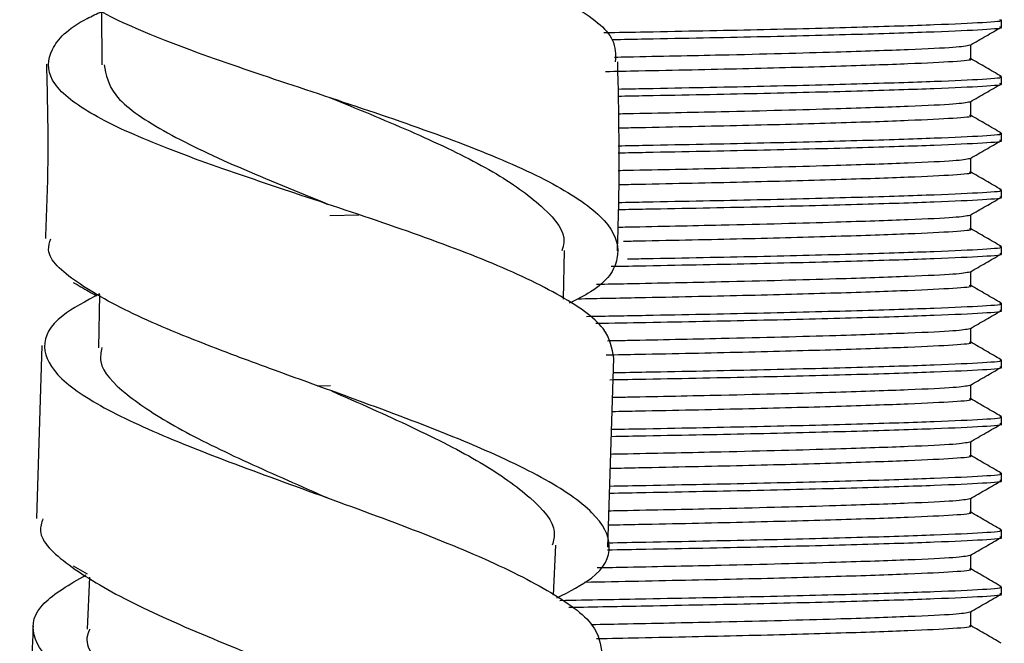
# Model space of a CAD drawing. Units: millimetres. Extents: x 3 to 1996, y 5 to 1995.
# Drawn here: x 1094 to 1121, y 812 to 830 of the extents above; entities that cross this region are included whole.
import ezdxf

# ---------------------------------------------------------------- set-up
doc = ezdxf.new("R2010")
doc.units = ezdxf.units.MM

msp = doc.modelspace()

# ---------------------------------------------------------------- linework, layer by layer
at = {"color": 7, "linetype": 'Continuous', "lineweight": 25}
for p, q in [((1121.228, 829.758), (1121.228, 829.956)), ((1120.369, 828.865), (1120.369, 829.257)), ((1121.228, 828.17), (1121.228, 828.369)), ((1120.369, 827.277), (1120.369, 827.669)), ((1121.228, 826.583), (1121.228, 826.781)), ((1120.369, 825.69), (1120.369, 826.082)), ((1121.228, 824.995), (1121.228, 825.194)), ((1102.424, 824.481), (1103.229, 824.499)), ((1120.369, 824.102), (1120.369, 824.494)), ((1108.965, 822.136), (1108.993, 823.501)), ((1121.228, 823.408), (1121.228, 823.606)), ((1120.369, 822.515), (1120.369, 822.907)), ((1095.97, 822.265), (1095.939, 820.77)), ((1121.228, 821.82), (1121.228, 822.019)), ((1120.369, 820.927), (1120.369, 821.319)), ((1094.358, 820.834), (1094.204, 815.993)), ((1110.205, 815.189), (1110.377, 820.487)), ((1121.228, 820.233), (1121.228, 820.431)), ((1102.067, 819.711), (1102.438, 819.719)), ((1120.369, 819.34), (1120.369, 819.732)), ((1121.228, 818.645), (1121.228, 818.844)), ((1120.369, 817.752), (1120.369, 818.144)), ((1121.228, 817.058), (1121.228, 817.256)), ((1120.369, 816.165), (1120.369, 816.557)), ((1121.228, 815.47), (1121.228, 815.669)), ((1108.68, 813.844), (1108.749, 815.248)), ((1120.369, 814.577), (1120.369, 814.969)), ((1095.237, 814.667), (1095.629, 814.44)), ((1095.694, 814.347), (1095.623, 812.891)), ((1121.228, 813.883), (1121.228, 814.081)), ((1120.369, 812.99), (1120.369, 813.382))]:
    msp.add_line(p, q, dxfattribs=at)
at = {"color": 7, "linetype": 'Continuous', "lineweight": 25, "flags": 128}
msp.add_lwpolyline([(1096.028, 830.23), (1096.028, 830.202), (1096.035, 828.698)], dxfattribs=at)
at = {"color": 7, "linetype": 'Continuous', "lineweight": 25}
for points, knots in [([(1095.897, 838.114), (1095.643, 837.982), (1094.81, 837.547), (1094.321, 836.851), (1094.554, 836.014), (1095.812, 835.192), (1097.538, 834.504), (1099.603, 833.811), (1101.938, 833.099), (1104.804, 832.215), (1107.396, 831.3), (1109.341, 830.357), (1110.438, 829.514), (1110.421, 828.988), (1110.415, 828.784)], [0, 0, 0, 0, 0.041406, 0.136153, 0.230808, 0.325386, 0.419923, 0.466678, 0.561206, 0.655799, 0.750469, 0.845246, 0.940129, 1, 1, 1, 1]), ([(1094.564, 831.717), (1094.548, 831.687), (1094.383, 831.368), (1095.018, 830.764), (1096.48, 829.889), (1098.792, 828.993), (1101.541, 828.07), (1104.417, 827.123), (1107.055, 826.156), (1109.122, 825.181), (1110.379, 824.21), (1110.597, 823.261), (1110.131, 822.527), (1109.336, 822.125), (1109.123, 822.018)], [0, 0, 0, 0, 0.010159, 0.105348, 0.200641, 0.29604, 0.39155, 0.487146, 0.582803, 0.678476, 0.774118, 0.869687, 0.965139, 1, 1, 1, 1]), ([(1110.372, 820.487), (1110.327, 820.76), (1110.232, 821.349), (1108.892, 822.278), (1106.783, 823.252), (1104.113, 824.216), (1101.724, 825.003), (1099.448, 825.769), (1097.357, 826.523), (1095.492, 827.405), (1094.48, 828.269), (1094.531, 829.13), (1095.122, 829.766), (1095.89, 830.125), (1096.028, 830.19)], [0, 0, 0, 0, 0.082043, 0.176932, 0.271735, 0.366427, 0.461001, 0.507724, 0.602052, 0.696397, 0.790717, 0.885047, 0.97944, 1, 1, 1, 1]), ([(1110.095, 829.599), (1110.488, 829.606), (1111.993, 829.635), (1114.487, 829.683), (1117.285, 829.753), (1119.47, 829.823), (1120.777, 829.886), (1121.34, 829.928), (1121.197, 829.953), (1121.182, 829.956)], [0, 0, 0, 0, 0.063939, 0.244382, 0.431195, 0.618008, 0.798451, 0.978893, 1, 1, 1, 1]), ([(1110.318, 829.405), (1110.637, 829.411), (1112.066, 829.438), (1114.486, 829.485), (1117.285, 829.555), (1119.469, 829.625), (1120.777, 829.687), (1121.34, 829.73), (1121.197, 829.755), (1121.182, 829.758)], [0, 0, 0, 0, 0.05241, 0.235075, 0.424189, 0.613303, 0.795968, 0.978633, 1, 1, 1, 1]), ([(1120.359, 829.251), (1120.503, 829.334), (1120.789, 829.5), (1121.076, 829.665), (1121.219, 829.748)], [0, 0, 0, 0, 0.499992, 1, 1, 1, 1]), ([(1110.397, 828.913), (1110.517, 828.916), (1111.557, 828.937), (1113.773, 828.981), (1116.557, 829.054), (1118.701, 829.129), (1120.024, 829.19), (1120.241, 829.231), (1120.347, 829.252)], [0, 0, 0, 0, 0.022074, 0.191227, 0.428691, 0.625725, 0.816039, 1, 1, 1, 1]), ([(1110.141, 828.511), (1110.452, 828.517), (1111.799, 828.544), (1114.072, 828.592), (1116.687, 828.662), (1118.724, 828.732), (1119.956, 828.794), (1120.453, 828.837), (1120.345, 828.862), (1120.333, 828.865)], [0, 0, 0, 0, 0.054594, 0.236828, 0.425496, 0.614165, 0.796399, 0.978633, 1, 1, 1, 1]), ([(1121.221, 828.377), (1121.077, 828.46), (1120.793, 828.624), (1120.51, 828.788), (1120.369, 828.869)], [0, 0, 0, 0, 0.504699, 1, 1, 1, 1]), ([(1094.483, 828.717), (1094.508, 827.785), (1094.55, 826.156), (1094.483, 824.528), (1094.454, 823.831)], [0, 0, 0, 0, 0.572085, 1, 1, 1, 1]), ([(1096.098, 828.699), (1096.152, 828.417), (1096.267, 827.807), (1097.656, 826.858), (1099.776, 825.838), (1101.53, 825.146), (1102.374, 824.789), (1102.376, 824.788)], [0, 0, 0, 0, 0.222337, 0.481139, 0.740125, 0.999276, 1, 1, 1, 1]), ([(1110.474, 823.486), (1110.486, 823.83), (1110.549, 825.595), (1110.514, 827.362), (1110.485, 828.785)], [0, 0, 0, 0, 0.194408, 1, 1, 1, 1]), ([(1110.489, 828.019), (1110.75, 828.024), (1112.121, 828.05), (1114.485, 828.096), (1117.286, 828.166), (1119.469, 828.236), (1120.777, 828.298), (1121.34, 828.341), (1121.197, 828.366), (1121.182, 828.369)], [0, 0, 0, 0, 0.043437, 0.227832, 0.418737, 0.609642, 0.794036, 0.978431, 1, 1, 1, 1]), ([(1110.49, 827.82), (1110.751, 827.825), (1112.121, 827.851), (1114.485, 827.897), (1117.286, 827.967), (1119.469, 828.037), (1120.777, 828.1), (1121.34, 828.142), (1121.197, 828.168), (1121.182, 828.17)], [0, 0, 0, 0, 0.043382, 0.227788, 0.418703, 0.609619, 0.794024, 0.97843, 1, 1, 1, 1]), ([(1120.359, 827.664), (1120.503, 827.747), (1120.789, 827.912), (1121.076, 828.078), (1121.219, 828.16)], [0, 0, 0, 0, 0.499992, 1, 1, 1, 1]), ([(1102.416, 827.782), (1102.6, 827.706), (1103.546, 827.32), (1105.255, 826.605), (1107.191, 825.641), (1108.491, 824.677), (1109.07, 823.957), (1108.942, 823.569), (1108.916, 823.492)], [0, 0, 0, 0, 0.053826, 0.276579, 0.499373, 0.722172, 0.94485, 1, 1, 1, 1]), ([(1110.492, 827.328), (1110.58, 827.329), (1111.589, 827.35), (1113.772, 827.393), (1116.557, 827.467), (1118.701, 827.541), (1120.024, 827.603), (1120.241, 827.644), (1120.347, 827.664)], [0, 0, 0, 0, 0.016322, 0.18647, 0.42533, 0.623523, 0.814957, 1, 1, 1, 1]), ([(1110.494, 826.93), (1110.686, 826.934), (1111.914, 826.959), (1114.071, 827.004), (1116.688, 827.074), (1118.724, 827.144), (1119.957, 827.207), (1120.453, 827.249), (1120.345, 827.275), (1120.333, 827.277)], [0, 0, 0, 0, 0.034518, 0.220622, 0.413297, 0.605972, 0.792075, 0.978179, 1, 1, 1, 1]), ([(1121.221, 826.79), (1121.077, 826.872), (1120.793, 827.037), (1120.51, 827.201), (1120.369, 827.282)], [0, 0, 0, 0, 0.504699, 1, 1, 1, 1]), ([(1110.497, 826.431), (1110.755, 826.436), (1112.124, 826.462), (1114.485, 826.508), (1117.286, 826.578), (1119.469, 826.648), (1120.777, 826.711), (1121.34, 826.753), (1121.197, 826.778), (1121.182, 826.781)], [0, 0, 0, 0, 0.042996, 0.227476, 0.418469, 0.609461, 0.793941, 0.978421, 1, 1, 1, 1]), ([(1110.498, 826.233), (1110.756, 826.238), (1112.124, 826.264), (1114.485, 826.31), (1117.286, 826.38), (1119.469, 826.45), (1120.777, 826.512), (1121.34, 826.555), (1121.197, 826.58), (1121.182, 826.583)], [0, 0, 0, 0, 0.042941, 0.227431, 0.418435, 0.609439, 0.793929, 0.97842, 1, 1, 1, 1]), ([(1120.359, 826.076), (1120.503, 826.159), (1120.789, 826.325), (1121.076, 826.49), (1121.219, 826.573)], [0, 0, 0, 0, 0.499992, 1, 1, 1, 1]), ([(1110.5, 825.74), (1110.586, 825.742), (1111.591, 825.762), (1113.772, 825.806), (1116.557, 825.879), (1118.701, 825.954), (1120.024, 826.015), (1120.241, 826.056), (1120.347, 826.077)], [0, 0, 0, 0, 0.015818, 0.186053, 0.425036, 0.62333, 0.814863, 1, 1, 1, 1]), ([(1110.503, 825.343), (1110.692, 825.347), (1111.917, 825.372), (1114.071, 825.417), (1116.688, 825.487), (1118.724, 825.557), (1119.957, 825.619), (1120.453, 825.662), (1120.345, 825.687), (1120.333, 825.69)], [0, 0, 0, 0, 0.034037, 0.220233, 0.413004, 0.605775, 0.791972, 0.978168, 1, 1, 1, 1]), ([(1121.221, 825.202), (1121.077, 825.285), (1120.793, 825.449), (1120.51, 825.613), (1120.369, 825.694)], [0, 0, 0, 0, 0.504699, 1, 1, 1, 1]), ([(1110.505, 824.844), (1110.761, 824.849), (1112.126, 824.875), (1114.485, 824.921), (1117.286, 824.991), (1119.469, 825.061), (1120.777, 825.123), (1121.34, 825.166), (1121.197, 825.191), (1121.182, 825.194)], [0, 0, 0, 0, 0.042554, 0.227119, 0.4182, 0.609281, 0.793846, 0.978411, 1, 1, 1, 1]), ([(1102.319, 824.807), (1102.331, 824.804), (1102.354, 824.796), (1102.374, 824.789), (1102.384, 824.785)], [0, 0, 0, 0, 0.500013, 1, 1, 1, 1]), ([(1110.506, 824.646), (1110.762, 824.65), (1112.127, 824.676), (1114.485, 824.722), (1117.286, 824.792), (1119.469, 824.862), (1120.777, 824.925), (1121.34, 824.967), (1121.197, 824.993), (1121.182, 824.995)], [0, 0, 0, 0, 0.042499, 0.227074, 0.418166, 0.609258, 0.793834, 0.97841, 1, 1, 1, 1]), ([(1120.359, 824.489), (1120.503, 824.572), (1120.789, 824.737), (1121.076, 824.903), (1121.219, 824.985)], [0, 0, 0, 0, 0.499992, 1, 1, 1, 1]), ([(1110.495, 824.153), (1110.582, 824.154), (1111.59, 824.175), (1113.772, 824.218), (1116.557, 824.292), (1118.701, 824.366), (1120.024, 824.428), (1120.241, 824.469), (1120.347, 824.489)], [0, 0, 0, 0, 0.016144, 0.186323, 0.425226, 0.623455, 0.814924, 1, 1, 1, 1]), ([(1110.647, 823.759), (1110.788, 823.761), (1111.964, 823.785), (1114.07, 823.829), (1116.688, 823.899), (1118.724, 823.969), (1119.957, 824.032), (1120.453, 824.074), (1120.345, 824.1), (1120.333, 824.102)], [0, 0, 0, 0, 0.025564, 0.213394, 0.407855, 0.602317, 0.790147, 0.977977, 1, 1, 1, 1]), ([(1121.221, 823.615), (1121.077, 823.697), (1120.793, 823.862), (1120.51, 824.026), (1120.369, 824.107)], [0, 0, 0, 0, 0.504699, 1, 1, 1, 1]), ([(1108.779, 813.767), (1109.136, 813.951), (1110.025, 814.408), (1110.396, 815.205), (1109.923, 816.148), (1108.469, 817.137), (1106.256, 818.155), (1103.553, 819.181), (1101.174, 820.03), (1098.943, 820.857), (1096.918, 821.673), (1095.244, 822.613), (1094.44, 823.329), (1094.575, 823.724), (1094.609, 823.826)], [0, 0, 0, 0, 0.06365, 0.158444, 0.253386, 0.348468, 0.443661, 0.538929, 0.634217, 0.681332, 0.776469, 0.871603, 0.966612, 1, 1, 1, 1]), ([(1110.295, 823.054), (1110.621, 823.06), (1112.058, 823.087), (1114.486, 823.135), (1117.285, 823.205), (1119.469, 823.275), (1120.777, 823.337), (1121.34, 823.38), (1121.197, 823.405), (1121.182, 823.408)], [0, 0, 0, 0, 0.053645, 0.236072, 0.42494, 0.613807, 0.796234, 0.978661, 1, 1, 1, 1]), ([(1110.757, 823.261), (1110.928, 823.265), (1112.208, 823.289), (1114.484, 823.333), (1117.286, 823.403), (1119.469, 823.473), (1120.777, 823.536), (1121.34, 823.578), (1121.197, 823.603), (1121.182, 823.606)], [0, 0, 0, 0, 0.028962, 0.216148, 0.409941, 0.603735, 0.79092, 0.978105, 1, 1, 1, 1]), ([(1120.359, 822.901), (1120.503, 822.984), (1120.789, 823.15), (1121.076, 823.315), (1121.219, 823.398)], [0, 0, 0, 0, 0.499992, 1, 1, 1, 1]), ([(1109.893, 822.553), (1110.182, 822.559), (1111.393, 822.583), (1113.775, 822.631), (1116.556, 822.704), (1118.701, 822.779), (1120.024, 822.84), (1120.241, 822.881), (1120.347, 822.902)], [0, 0, 0, 0, 0.051419, 0.215497, 0.445834, 0.636956, 0.82156, 1, 1, 1, 1]), ([(1095.237, 822.604), (1095.381, 822.521), (1095.596, 822.397), (1095.811, 822.273), (1095.883, 822.231)], [0, 0, 0, 0, 0.665361, 1, 1, 1, 1]), ([(1121.221, 822.027), (1121.077, 822.11), (1120.793, 822.274), (1120.51, 822.438), (1120.369, 822.519)], [0, 0, 0, 0, 0.504699, 1, 1, 1, 1]), ([(1095.97, 822.283), (1095.589, 822.08), (1094.672, 821.592), (1094.282, 820.806), (1094.753, 819.912), (1096.201, 818.984), (1098.403, 818.02), (1101.091, 817.025), (1103.923, 816.008), (1106.555, 814.985), (1108.623, 813.974), (1109.926, 813.036), (1110.003, 812.464), (1110.039, 812.2)], [0, 0, 0, 0, 0.067505, 0.162182, 0.256735, 0.351205, 0.44563, 0.540066, 0.634554, 0.729139, 0.823838, 0.918669, 1, 1, 1, 1]), ([(1109.359, 822.145), (1109.933, 822.157), (1111.546, 822.189), (1114.075, 822.242), (1116.687, 822.312), (1118.724, 822.382), (1119.956, 822.444), (1120.453, 822.487), (1120.345, 822.512), (1120.333, 822.515)], [0, 0, 0, 0, 0.096198, 0.270413, 0.450778, 0.631144, 0.805359, 0.979573, 1, 1, 1, 1]), ([(1109.613, 821.652), (1110.169, 821.663), (1111.838, 821.694), (1114.488, 821.746), (1117.285, 821.816), (1119.47, 821.886), (1120.777, 821.948), (1121.34, 821.991), (1121.197, 822.016), (1121.182, 822.019)], [0, 0, 0, 0, 0.087835, 0.2636713, 0.4457154, 0.6277595, 0.8035958, 0.9794322, 1, 1, 1, 1]), ([(1109.873, 821.459), (1110.341, 821.467), (1111.921, 821.497), (1114.487, 821.547), (1117.285, 821.617), (1119.47, 821.687), (1120.777, 821.75), (1121.34, 821.792), (1121.197, 821.818), (1121.182, 821.82)], [0, 0, 0, 0, 0.075113, 0.253402, 0.437985, 0.622568, 0.800857, 0.979145, 1, 1, 1, 1]), ([(1120.359, 821.314), (1120.503, 821.397), (1120.789, 821.562), (1121.076, 821.728), (1121.219, 821.81)], [0, 0, 0, 0, 0.499992, 1, 1, 1, 1]), ([(1110.195, 820.971), (1110.383, 820.975), (1111.492, 820.998), (1113.774, 821.044), (1116.556, 821.117), (1118.701, 821.191), (1120.024, 821.253), (1120.241, 821.294), (1120.347, 821.314)], [0, 0, 0, 0, 0.034029, 0.201114, 0.435675, 0.6303, 0.818288, 1, 1, 1, 1]), ([(1110.159, 820.574), (1110.463, 820.58), (1111.805, 820.607), (1114.072, 820.654), (1116.687, 820.724), (1118.724, 820.794), (1119.956, 820.857), (1120.453, 820.899), (1120.345, 820.925), (1120.333, 820.927)], [0, 0, 0, 0, 0.0536, 0.236026, 0.424892, 0.613759, 0.796185, 0.97861, 1, 1, 1, 1]), ([(1121.221, 820.44), (1121.077, 820.522), (1120.793, 820.687), (1120.51, 820.851), (1120.369, 820.932)], [0, 0, 0, 0, 0.504699, 1, 1, 1, 1]), ([(1096.039, 820.778), (1096.012, 820.647), (1095.924, 820.221), (1096.651, 819.475), (1098.075, 818.534), (1100.091, 817.563), (1101.605, 816.9), (1102.361, 816.568)], [0, 0, 0, 0, 0.099458, 0.32448, 0.549609, 0.774875, 1, 1, 1, 1]), ([(1110.363, 820.079), (1110.667, 820.085), (1112.08, 820.111), (1114.486, 820.158), (1117.286, 820.228), (1119.469, 820.298), (1120.777, 820.361), (1121.34, 820.403), (1121.197, 820.428), (1121.182, 820.431)], [0, 0, 0, 0, 0.050054, 0.233173, 0.422758, 0.612342, 0.795461, 0.97858, 1, 1, 1, 1]), ([(1110.261, 819.878), (1110.599, 819.885), (1112.047, 819.912), (1114.486, 819.96), (1117.285, 820.03), (1119.469, 820.1), (1120.777, 820.162), (1121.34, 820.205), (1121.197, 820.23), (1121.182, 820.233)], [0, 0, 0, 0, 0.055415, 0.237501, 0.426015, 0.614529, 0.796615, 0.978701, 1, 1, 1, 1]), ([(1120.359, 819.726), (1120.503, 819.809), (1120.789, 819.975), (1121.076, 820.14), (1121.219, 820.223)], [0, 0, 0, 0, 0.499992, 1, 1, 1, 1]), ([(1102.465, 819.566), (1102.466, 819.566), (1103.215, 819.234), (1104.752, 818.558), (1106.736, 817.553), (1108.117, 816.567), (1108.796, 815.792), (1108.683, 815.367), (1108.651, 815.244)], [0, 0, 0, 0, 0.000392, 0.227223, 0.454139, 0.681096, 0.907898, 1, 1, 1, 1]), ([(1110.341, 819.387), (1110.48, 819.39), (1111.539, 819.411), (1113.773, 819.456), (1116.557, 819.529), (1118.701, 819.604), (1120.024, 819.665), (1120.241, 819.706), (1120.347, 819.727)], [0, 0, 0, 0, 0.025422, 0.193997, 0.430647, 0.627006, 0.816669, 1, 1, 1, 1]), ([(1110.328, 818.99), (1110.576, 818.995), (1111.86, 819.021), (1114.072, 819.067), (1116.688, 819.137), (1118.724, 819.207), (1119.956, 819.269), (1120.453, 819.312), (1120.345, 819.337), (1120.333, 819.34)], [0, 0, 0, 0, 0.044066, 0.228329, 0.419099, 0.609868, 0.794132, 0.978395, 1, 1, 1, 1]), ([(1121.221, 818.852), (1121.077, 818.935), (1120.793, 819.099), (1120.51, 819.263), (1120.369, 819.344)], [0, 0, 0, 0, 0.504699, 1, 1, 1, 1]), ([(1110.312, 818.49), (1110.633, 818.496), (1112.064, 818.523), (1114.486, 818.571), (1117.285, 818.641), (1119.469, 818.711), (1120.777, 818.773), (1121.34, 818.816), (1121.197, 818.841), (1121.182, 818.844)], [0, 0, 0, 0, 0.052743, 0.235344, 0.424391, 0.613439, 0.79604, 0.978641, 1, 1, 1, 1]), ([(1110.305, 818.292), (1110.628, 818.298), (1112.061, 818.325), (1114.486, 818.372), (1117.285, 818.442), (1119.469, 818.512), (1120.777, 818.575), (1121.34, 818.617), (1121.197, 818.643), (1121.182, 818.645)], [0, 0, 0, 0, 0.053078, 0.235614, 0.424595, 0.613576, 0.796112, 0.978648, 1, 1, 1, 1]), ([(1120.359, 818.139), (1120.503, 818.222), (1120.789, 818.387), (1121.076, 818.553), (1121.219, 818.635)], [0, 0, 0, 0, 0.499992, 1, 1, 1, 1]), ([(1110.29, 817.798), (1110.446, 817.802), (1111.522, 817.823), (1113.773, 817.869), (1116.557, 817.942), (1118.701, 818.016), (1120.024, 818.078), (1120.241, 818.119), (1120.347, 818.139)], [0, 0, 0, 0, 0.028477, 0.196522, 0.432431, 0.628175, 0.817244, 1, 1, 1, 1]), ([(1110.277, 817.401), (1110.542, 817.406), (1111.843, 817.433), (1114.072, 817.479), (1116.688, 817.549), (1118.724, 817.619), (1119.956, 817.682), (1120.453, 817.724), (1120.345, 817.75), (1120.333, 817.752)], [0, 0, 0, 0, 0.04698, 0.230682, 0.42087, 0.611058, 0.794759, 0.978461, 1, 1, 1, 1]), ([(1121.221, 817.265), (1121.077, 817.347), (1120.793, 817.512), (1120.51, 817.676), (1120.369, 817.757)], [0, 0, 0, 0, 0.504699, 1, 1, 1, 1]), ([(1110.254, 816.703), (1110.594, 816.71), (1112.045, 816.737), (1114.486, 816.785), (1117.285, 816.855), (1119.469, 816.925), (1120.777, 816.987), (1121.34, 817.03), (1121.197, 817.055), (1121.182, 817.058)], [0, 0, 0, 0, 0.055749, 0.237771, 0.426218, 0.614666, 0.796687, 0.978709, 1, 1, 1, 1]), ([(1110.261, 816.902), (1110.598, 816.908), (1112.047, 816.936), (1114.486, 816.983), (1117.285, 817.053), (1119.469, 817.123), (1120.777, 817.186), (1121.34, 817.228), (1121.197, 817.253), (1121.182, 817.256)], [0, 0, 0, 0, 0.055416, 0.237502, 0.426016, 0.61453, 0.796616, 0.978701, 1, 1, 1, 1]), ([(1120.359, 816.551), (1120.503, 816.634), (1120.789, 816.8), (1121.076, 816.965), (1121.219, 817.048)], [0, 0, 0, 0, 0.499992, 1, 1, 1, 1]), ([(1110.238, 816.21), (1110.411, 816.213), (1111.506, 816.236), (1113.774, 816.281), (1116.556, 816.354), (1118.701, 816.429), (1120.024, 816.49), (1120.241, 816.531), (1120.347, 816.552)], [0, 0, 0, 0, 0.031512, 0.199033, 0.434204, 0.629337, 0.817815, 1, 1, 1, 1]), ([(1094.384, 815.987), (1094.346, 815.872), (1094.208, 815.462), (1095.012, 814.698), (1096.679, 813.693), (1099.086, 812.634), (1101.847, 811.542), (1104.634, 810.438), (1107.09, 809.352), (1108.896, 808.31), (1109.846, 807.335), (1109.718, 806.45), (1109.116, 805.862), (1108.371, 805.588), (1108.277, 805.554)], [0, 0, 0, 0, 0.036696, 0.131276, 0.225985, 0.320839, 0.415824, 0.51092, 0.606078, 0.701245, 0.796366, 0.891389, 0.98628, 1, 1, 1, 1]), ([(1110.225, 815.813), (1110.508, 815.818), (1111.827, 815.845), (1114.072, 815.892), (1116.688, 815.962), (1118.724, 816.032), (1119.956, 816.094), (1120.453, 816.137), (1120.345, 816.162), (1120.333, 816.165)], [0, 0, 0, 0, 0.049877, 0.23302, 0.42263, 0.61224, 0.795383, 0.978526, 1, 1, 1, 1]), ([(1121.221, 815.677), (1121.077, 815.76), (1120.793, 815.924), (1120.51, 816.088), (1120.369, 816.169)], [0, 0, 0, 0, 0.504699, 1, 1, 1, 1]), ([(1110.209, 815.313), (1110.564, 815.32), (1112.03, 815.348), (1114.486, 815.396), (1117.285, 815.466), (1119.469, 815.536), (1120.777, 815.598), (1121.34, 815.641), (1121.197, 815.666), (1121.182, 815.669)], [0, 0, 0, 0, 0.0580745, 0.2396477, 0.4276312, 0.6156147, 0.7971879, 0.9787611, 1, 1, 1, 1]), ([(1110.193, 815.115), (1110.553, 815.122), (1112.025, 815.149), (1114.486, 815.197), (1117.285, 815.267), (1119.469, 815.337), (1120.777, 815.4), (1121.34, 815.442), (1121.197, 815.468), (1121.182, 815.47)], [0, 0, 0, 0, 0.058928, 0.240337, 0.42815, 0.615963, 0.797372, 0.97878, 1, 1, 1, 1]), ([(1120.359, 814.964), (1120.503, 815.047), (1120.789, 815.212), (1121.076, 815.378), (1121.219, 815.46)], [0, 0, 0, 0, 0.499992, 1, 1, 1, 1]), ([(1109.909, 814.616), (1110.193, 814.621), (1111.399, 814.646), (1113.775, 814.694), (1116.556, 814.767), (1118.701, 814.841), (1120.024, 814.903), (1120.241, 814.944), (1120.347, 814.964)], [0, 0, 0, 0, 0.050489, 0.214728, 0.445291, 0.6366, 0.821385, 1, 1, 1, 1]), ([(1109.548, 814.211), (1110.058, 814.222), (1111.607, 814.253), (1114.074, 814.304), (1116.687, 814.374), (1118.724, 814.444), (1119.956, 814.507), (1120.453, 814.549), (1120.345, 814.575), (1120.333, 814.577)], [0, 0, 0, 0, 0.086486, 0.262573, 0.444877, 0.627181, 0.803267, 0.979354, 1, 1, 1, 1]), ([(1121.221, 814.09), (1121.077, 814.172), (1120.793, 814.337), (1120.51, 814.501), (1120.369, 814.582)], [0, 0, 0, 0, 0.504699, 1, 1, 1, 1]), ([(1109.471, 803.914), (1109.488, 803.944), (1109.676, 804.257), (1109.084, 804.935), (1107.687, 805.945), (1105.441, 807.018), (1102.763, 808.115), (1100.426, 809.03), (1098.254, 809.923), (1096.317, 810.799), (1094.688, 811.799), (1093.984, 812.741), (1094.211, 813.612), (1095.137, 814.15), (1095.587, 814.412)], [0, 0, 0, 0, 0.0098635, 0.1052108, 0.2004662, 0.2956009, 0.3905923, 0.4854495, 0.5323016, 0.6268947, 0.7214973, 0.8160779, 0.9106843, 1, 1, 1, 1]), ([(1108.865, 813.701), (1109.673, 813.716), (1111.596, 813.752), (1114.49, 813.808), (1117.284, 813.878), (1119.47, 813.948), (1120.777, 814.011), (1121.34, 814.053), (1121.197, 814.078), (1121.182, 814.081)], [0, 0, 0, 0, 0.122672, 0.291793, 0.466884, 0.641976, 0.811097, 0.980218, 1, 1, 1, 1]), ([(1109.114, 813.507), (1109.839, 813.52), (1111.676, 813.555), (1114.489, 813.61), (1117.285, 813.68), (1119.47, 813.75), (1120.777, 813.812), (1121.34, 813.855), (1121.197, 813.88), (1121.182, 813.883)], [0, 0, 0, 0, 0.111346, 0.28265, 0.460002, 0.637354, 0.808658, 0.979962, 1, 1, 1, 1]), ([(1120.359, 813.376), (1120.503, 813.459), (1120.789, 813.625), (1121.076, 813.79), (1121.219, 813.873)], [0, 0, 0, 0, 0.499992, 1, 1, 1, 1]), ([(1109.736, 813.025), (1110.078, 813.032), (1111.342, 813.057), (1113.776, 813.106), (1116.556, 813.179), (1118.701, 813.254), (1120.024, 813.315), (1120.241, 813.356), (1120.347, 813.377)], [0, 0, 0, 0, 0.060176, 0.222739, 0.45095, 0.640307, 0.823207, 1, 1, 1, 1]), ([(1094.109, 812.991), (1094.105, 812.858), (1094.058, 811.261), (1093.89, 809.671), (1093.736, 808.213)], [0, 0, 0, 0, 0.083368, 1, 1, 1, 1]), ([(1095.699, 812.897), (1095.672, 812.838), (1095.493, 812.446), (1096.158, 811.668), (1097.675, 810.552), (1099.815, 809.452), (1101.35, 808.725), (1102.043, 808.398)], [0, 0, 0, 0, 0.044384, 0.294356, 0.54442, 0.794606, 1, 1, 1, 1]), ([(1109.893, 812.631), (1110.287, 812.639), (1111.719, 812.668), (1114.073, 812.717), (1116.687, 812.787), (1118.724, 812.857), (1119.956, 812.919), (1120.453, 812.962), (1120.345, 812.987), (1120.333, 812.99)], [0, 0, 0, 0, 0.068187, 0.247801, 0.433757, 0.619712, 0.799326, 0.97894, 1, 1, 1, 1]), ([(1121.221, 812.502), (1121.077, 812.585), (1120.793, 812.749), (1120.51, 812.913), (1120.369, 812.994)], [0, 0, 0, 0, 0.504699, 1, 1, 1, 1])]:
    msp.add_open_spline(points, degree=3, knots=knots, dxfattribs=at)

doc.saveas('drawing.dxf')
